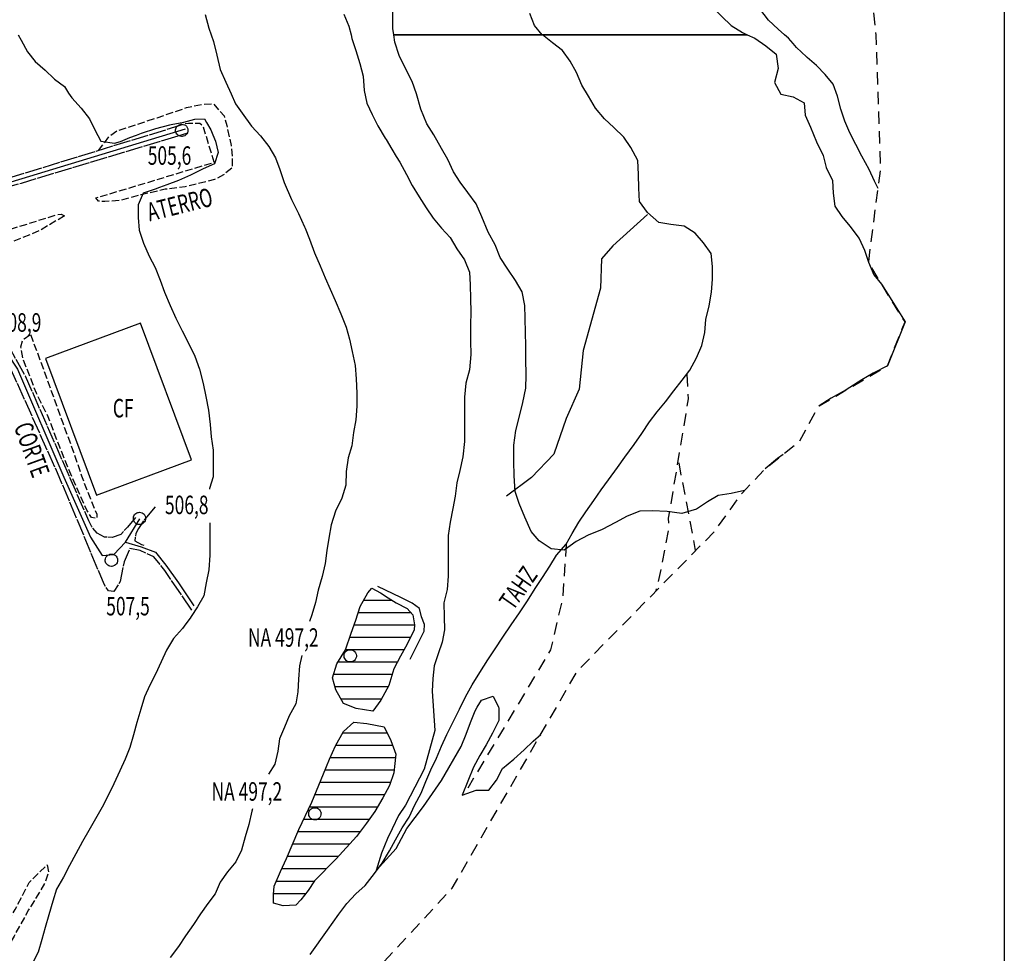
# Model space of a CAD drawing. Extents: x 409987 to 415387, y 7404749 to 7409549.
# Drawn here: x 413470 to 413869, y 7406628 to 7407006 of the extents above; entities that cross this region are included whole.
import ezdxf

# ---------------------------------------------------------------- set-up
doc = ezdxf.new("R2010")
doc.units = 0
for name, pattern in [('TRACO_00', [10, -10]), ('TRACO_02', [8, 5, -3]), ('TRACO_11', [8, 3, -1, 3, -1]), ('TRACO_22', [7.5, 7, -0.5]), ('TRACO_26', [2, -2]), ('TRACO_38', [8, 5, -3])]:
    doc.linetypes.add(name, pattern=pattern)
doc.layers.get('0').update_dxf_attribs({"color": 5, "linetype": 'CONTINUOUS'})
for name, color, linetype in [('ALAG_MANGUES', 5, 'CONTINUOUS'), ('BARRAGENS_TOP', 5, 'CONTINUOUS'), ('CURVA_INTERM', 255, 'CONTINUOUS'), ('CURVA_MESTRA', 1, 'CONTINUOUS'), ('DIV_BAIRROS_TOP', 7, 'CONTINUOUS'), ('EIXO_VIAS_ROD', 255, 'CONTINUOUS'), ('MOV_TERRA', 255, 'CONTINUOUS'), ('PTO_INTE_E_NA', 255, 'CONTINUOUS'), ('QDA_ESP', 255, 'CONTINUOUS'), ('RECURSOS_HIDRICOS', 5, 'CONTINUOUS'), ('TOP_MOV_TERRA', 255, 'CONTINUOUS'), ('TOP_QDA_ESP', 255, 'CONTINUOUS'), ('TOP_RECURSOS_HIDRICOS', 5, 'CONTINUOUS'), ('VALAS_E_DRENOS', 5, 'CONTINUOUS'), ('VIA_N_PAV_S_MFIO', 1, 'CONTINUOUS')]:
    doc.layers.add(name, color=color, linetype=linetype)
doc.styles.add('LDUP', font='LDUP.SHX')

# ---------------------------------------------------------------- blocks, each defined once
blk = doc.blocks.new('COD003', base_point=(411681.59, 7407429.74))
at = {"layer": 'PTO_INTE_E_NA'}
blk.add_lwpolyline([(411681.574974, 7407427.289885), (411681.008512, 7407427.355361), (411680.504364, 7407427.521575), (411680.173405, 7407427.724171), (411679.964419, 7407427.899163), (411679.634243, 7407428.261794), (411679.393221, 7407428.641104), (411679.196859, 7407429.054631), (411679.137381, 7407429.358901), (411679.132969, 7407429.976939), (411679.172966, 7407430.394698), (411679.335574, 7407430.851093), (411679.5421, 7407431.200195), (411679.743255, 7407431.464319), (411680.109606, 7407431.772722), (411680.555759, 7407432.035776), (411680.993836, 7407432.207175), (411681.241084, 7407432.231454), (411681.595318, 7407432.240284), (411682.147142, 7407432.20548), (411682.685598, 7407432.036386), (411683.0668, 7407431.819795), (411683.49322, 7407431.447944), (411683.781165, 7407430.976682), (411684.029711, 7407430.392277), (411684.111528, 7407429.969252), (411684.104189, 7407429.702239), (411684.099327, 7407429.410277), (411683.912164, 7407428.796474), (411683.630344, 7407428.33002), (411683.26972, 7407427.93041), (411682.853312, 7407427.608309), (411682.239046, 7407427.359002), (411681.831215, 7407427.292123)], close=True, dxfattribs=at)
blk = doc.blocks.new('*X3')
at = {"layer": 'RECURSOS_HIDRICOS'}
for points in [[(413600.879624, 7406717.380704), (413618.775869, 7406717.380883)], [(413598.045082, 7406712.380642), (413621.003542, 7406712.380872)], [(413595.860508, 7406707.380587), (413622.226377, 7406707.380851)], [(413593.754676, 7406702.380533), (413621.669325, 7406702.380812)], [(413591.698054, 7406697.38048), (413620.26761, 7406697.380765)], [(413589.660036, 7406692.380426), (413617.876804, 7406692.380709)], [(413587.485688, 7406687.380372), (413614.939677, 7406687.380646)], [(413585.081115, 7406682.380315), (413611.641083, 7406682.38058)], [(413582.722482, 7406677.380258), (413607.957539, 7406677.38051)], [(413580.585087, 7406672.380204), (413603.711313, 7406672.380435)], [(413578.447692, 7406667.380149), (413599.16428, 7406667.380356)], [(413576.213906, 7406662.380094), (413594.286955, 7406662.380275)], [(413574.049401, 7406657.380039), (413589.346795, 7406657.380192)], [(413572.801817, 7406652.379994), (413585.907066, 7406652.380125)]]:
    blk.add_lwpolyline(points, dxfattribs=at)
blk = doc.blocks.new('*X4')
at = {"layer": 'RECURSOS_HIDRICOS'}
for points in [[(413609.353831, 7406771.08026), (413620.775333, 7406771.080374)], [(413607.165296, 7406766.080205), (413628.376324, 7406766.080417)], [(413605.510634, 7406761.080156), (413629.888822, 7406761.080399)], [(413603.736649, 7406756.080105), (413628.361592, 7406756.080351)], [(413601.999095, 7406751.080054), (413625.775722, 7406751.080292)], [(413598.887642, 7406746.07999), (413623.038739, 7406746.080232)], [(413597.15776, 7406741.07994), (413620.912319, 7406741.080178)], [(413597.66483, 7406736.079912), (413619.342749, 7406736.080129)], [(413600.106237, 7406731.079903), (413616.556519, 7406731.080068)]]:
    blk.add_lwpolyline(points, dxfattribs=at)

msp = doc.modelspace()

# ---------------------------------------------------------------- linework, layer by layer
at = {"linetype": 'CONTINUOUS', "flags": 128}
msp.add_lwpolyline([(411511.45, 7406067.36), (411511.45, 7408251.45), (413868.8, 7408251.45), (413868.8, 7406067.36)], close=True, dxfattribs=at)
at = {"layer": 'ALAG_MANGUES', "linetype": 'TRACO_00', "flags": 128}
msp.add_lwpolyline([(413768.03, 7407520.14), (413772.42, 7407517.08), (413777.42, 7407514.8), (413779.77, 7407510.31), (413780.45, 7407504.54), (413780.56, 7407498.76), (413780.62, 7407493.07), (413780.35, 7407486.56), (413779.96, 7407481.4), (413778.42, 7407476.46), (413777.25, 7407471.52), (413776.12, 7407465.14), (413775.25, 7407460.07), (413774.52, 7407455), (413773.51, 7407449.63), (413772.57, 7407443.35), (413771.62, 7407437.5), (413770.65, 7407432.38), (413769.65, 7407426.87), (413768.78, 7407421.79), (413767.86, 7407416.57), (413767.95, 7407411.56), (413768.07, 7407405.06), (413768.19, 7407398.56), (413768.31, 7407392.1), (413768.33, 7407386.08), (413767.96, 7407379.61), (413767.72, 7407374.21), (413767.3, 7407368.57), (413766.53, 7407363.06), (413765.64, 7407356.73), (413764.97, 7407351.23), (413764.16, 7407345.58), (413763.5, 7407339.49), (413763.03, 7407333.56), (413763.15, 7407327.1), (413763.26, 7407321.03), (413763.31, 7407315.44), (413763.43, 7407309.18), (413763.5, 7407302.92), (413763.6, 7407297.38), (413763.74, 7407292.18), (413763.95, 7407286.11), (413764.18, 7407278.79), (413764.29, 7407272.91), (413764.63, 7407267.28), (413765.03, 7407261.65), (413765.47, 7407255.97), (413766, 7407250.58), (413766.11, 7407244.51), (413766.21, 7407239.06), (413766.32, 7407232.95), (413766.18, 7407227.84), (413764.59, 7407222.46), (413762.62, 7407217.22), (413759.74, 7407211.01), (413757.86, 7407205.91), (413757.14, 7407200.7), (413755.7, 7407195.32), (413754.54, 7407190.05), (413753.34, 7407184.54), (413752.13, 7407177.29), (413751.04, 7407170.72), (413750.67, 7407165.02), (413750.54, 7407159), (413750.32, 7407152.59), (413749.82, 7407145.59), (413748.43, 7407139.74), (413748.15, 7407134.29), (413748.26, 7407128.41), (413748.37, 7407122.34), (413748.47, 7407116.75), (413748.57, 7407111.31), (413748.69, 7407105.09), (413748.32, 7407098.63), (413747.37, 7407093.07), (413745.68, 7407087.6), (413741.78, 7407082.57), (413736.9, 7407080.46), (413733.63, 7407075.35), (413733.1, 7407069.7), (413733.16, 7407063.87), (413733.26, 7407058.62), (413733.41, 7407053.03), (413734.23, 7407047.79), (413735.87, 7407042.23), (413738, 7407036.39), (413739.4, 7407031.35), (413741.84, 7407026.96), (413744.53, 7407022.04), (413746.94, 7407016.83), (413750.07, 7407011.68), (413754.38, 7407007.41), (413758.21, 7407003.77), (413762.79, 7407000.85), (413764.66, 7407000), (413621.57, 7407000), (413621.19, 7407002.57), (413621.09, 7407007.96), (413621, 7407013.12), (413620.9, 7407018.27), (413620.81, 7407023.38), (413624.83, 7407026.97), (413626.09, 7407032.19), (413626.9, 7407037.51), (413628.88, 7407042.65), (413629.36, 7407047.91), (413629.24, 7407054.46), (413629.14, 7407060.05), (413626.58, 7407065.5), (413623.43, 7407069.49), (413618.07, 7407069.88), (413613.73, 7407072.99), (413613.4, 7407078), (413613.29, 7407083.78), (413613.23, 7407089.8), (413614.03, 7407095.65), (413617.2, 7407101.72), (413620.06, 7407105.87), (413623.09, 7407111.12), (413624.52, 7407117.17), (413625.67, 7407123.07), (413627.1, 7407129.26), (413628.9, 7407135.85), (413630.92, 7407141.47), (413632.59, 7407147.62), (413633.78, 7407153.66), (413634.16, 7407159.16), (413635.6, 7407164.44), (413637.47, 7407169.96), (413638.96, 7407175.43), (413639.98, 7407180.61), (413640.84, 7407185.97), (413641.86, 7407191), (413643.44, 7407196.57), (413645.93, 7407202.54), (413648.2, 7407207.39), (413650.28, 7407212.49), (413652.35, 7407217.34), (413655.01, 7407222.21), (413657.57, 7407226.88), (413660.56, 7407232.32), (413662.97, 7407237.38), (413664.61, 7407242.32), (413665.58, 7407247.35), (413666.91, 7407253.63), (413668.93, 7407259.16), (413671.29, 7407264.36), (413674.21, 7407270.48), (413676.82, 7407275.29), (413679.53, 7407279.77), (413681.37, 7407284.48), (413683.01, 7407289.42), (413685.62, 7407294.43), (413687.84, 7407299.38), (413689.44, 7407304.23), (413691.22, 7407309.22), (413693.49, 7407314.22), (413694.27, 7407319.25), (413695.47, 7407324.37), (413697.75, 7407329.04), (413699.33, 7407334.56), (413699.82, 7407339.63), (413701.46, 7407344.38), (413702.29, 7407349.4), (413702.38, 7407354.85), (413706.21, 7407358.58), (413712.16, 7407359.83), (413717.17, 7407360.06), (413722.17, 7407360.34), (413727.16, 7407361.43), (413732.9, 7407363.7), (413737.78, 7407365.37), (413742.37, 7407367.52), (413746.89, 7407370.2), (413750.38, 7407374.45), (413754.49, 7407378.57), (413756.04, 7407383.56), (413756.76, 7407388.92), (413756.8, 7407394.41), (413756.7, 7407400.24), (413756.59, 7407405.78), (413757.11, 7407411.62), (413758.3, 7407417.57), (413760, 7407422.51), (413760.43, 7407427.68), (413761.54, 7407432.8), (413761.64, 7407437.91), (413762.74, 7407443.62), (413764.09, 7407448.65), (413763.98, 7407454.72), (413763.89, 7407459.88), (413763.74, 7407465.22), (413762.3, 7407470.21), (413761.14, 7407475.4), (413760.47, 7407480.78), (413760.37, 7407485.89), (413760.84, 7407491.87), (413760.99, 7407497.08), (413760.93, 7407502.52), (413760.93, 7407507.78), (413761.17, 7407513.42)], close=True, dxfattribs=at)
for points in [[(413763.57, 7406815.43), (413758.23, 7406814.29), (413752.85, 7406813.47), (413748.56, 7406810.89), (413744.18, 7406807.88), (413738.19, 7406806.19), (413732.25, 7406806.91), (413726.23, 7406807.29), (413721.17, 7406807.06), (413716.05, 7406805.05), (413711.38, 7406802.51), (413705.94, 7406799.72), (413700.2, 7406797.45), (413695.38, 7406794.87), (413690.49, 7406791.32), (413685.23, 7406791.81), (413680.4, 7406795.05), (413677.15, 7406798.85), (413674.59, 7406804.64), (413672.32, 7406810.19), (413670.74, 7406815.03), (413670.28, 7406821.43), (413670.17, 7406827.36), (413670.2, 7406833.77), (413671, 7406839.76), (413672.26, 7406845.08), (413673.83, 7406851.08), (413675.07, 7406856.93), (413675.17, 7406862.14), (413675.05, 7406868.79), (413674.95, 7406874.18), (413674.85, 7406879.24), (413674.74, 7406885.26), (413674.65, 7406890.37), (413673.54, 7406895.84), (413670.85, 7406900.52), (413667.73, 7406905.09), (413664.66, 7406909.86), (413662.59, 7406914.98), (413659.8, 7406920.09), (413657.23, 7406926.22), (413654.96, 7406931.48), (413651.55, 7406936.14), (413648.39, 7406940.28), (413645.72, 7406944.53), (413643.41, 7406949.5), (413640.87, 7406953.89), (413637.73, 7406959.52), (413634.91, 7406963.86), (413632.48, 7406969.89), (413630.73, 7406976.13), (413628.91, 7406981.06), (413626.31, 7406986.32), (413623.7, 7406991.58), (413622.01, 7406997.04), (413621.57, 7407000), (413764.66, 7407000)], [(413764.66, 7407000), (413767.7, 7406998.62), (413772.19, 7406995.47), (413776.39, 7406992.12), (413777.22, 7406986.3), (413775.78, 7406980.59), (413778.33, 7406975.96), (413783.35, 7406974.89), (413787.73, 7406972.46), (413788.16, 7406967.4), (413790.37, 7406962.53), (413792.75, 7406956.64), (413795.4, 7406951.14), (413796.65, 7406946.3), (413799.25, 7406940.99), (413799.54, 7406935.84), (413800.21, 7406930.65), (413802.98, 7406926.45), (413806.19, 7406922.55), (413809.99, 7406917.46), (413812.19, 7406912.82), (413813.83, 7406907.89)], [(413813.83, 7406907.89), (413815.89, 7406902.82)], [(413815.89, 7406902.82), (413819.1, 7406898.97)], [(413819.1, 7406898.97), (413821.63, 7406894.9)], [(413821.63, 7406894.9), (413825.21, 7406889.16), (413828.58, 7406883.75)], [(413828.58, 7406883.75), (413821.48, 7406866)], [(413821.48, 7406866), (413815.71, 7406863.01)], [(413815.71, 7406863.01), (413811.14, 7406860.28), (413804.71, 7406856.17)], [(413798.65, 7406852.79), (413793.8, 7406849.77)], [(413804.71, 7406856.17), (413798.65, 7406852.79)], [(413779.19, 7406830.09), (413776.94, 7406828.43), (413771.91, 7406824.3)]]:
    msp.add_lwpolyline(points, dxfattribs=at)
at = {"layer": 'BARRAGENS_TOP', "linetype": 'TRACO_26', "flags": 128}
msp.add_lwpolyline([(413628.1, 7406747.14), (413633.89, 7406758.46), (413633.96, 7406761.26), (413632.72, 7406764.27), (413631.95, 7406767.76), (413628.94, 7406769.9), (413624.37, 7406772.18), (413615.09, 7406776.6)], dxfattribs=at)
at = {"layer": 'CURVA_INTERM', "linetype": 'CONTINUOUS'}
for points in [[(413601.33, 7407008.35), (413603.3, 7407003.47), (413604.21, 7407000), (413604.6, 7406998.53), (413606.18, 7406993.59), (413607.77, 7406988.37), (413609.07, 7406983.18), (413609.47, 7406977.41), (413610.62, 7406972.27), (413612.78, 7406967.68), (413615.08, 7406963.09), (413618.01, 7406958.18), (413618.39, 7406957.57), (413620.79, 7406953.65), (413622.54, 7406950.72), (413623.92, 7406948.4), (413626.61, 7406943.39), (413628.91, 7406938.9), (413631.79, 7406934.41), (413634.62, 7406929.93), (413637.44, 7406925.74), (413640.88, 7406921.7), (413644.37, 7406917.9), (413647.06, 7406913.37), (413650.23, 7406908.8), (413652.15, 7406903.87), (413652.48, 7406898.72), (413652.59, 7406893.03), (413652.68, 7406887.83), (413652.54, 7406882.43), (413652.61, 7406875.97), (413652.71, 7406870.48), (413652.25, 7406864.26), (413650.71, 7406858.88), (413650.19, 7406853.28), (413650.13, 7406845.96), (413650.23, 7406840.47), (413650.18, 7406835.26), (413649.48, 7406829.08), (413648.23, 7406823.61), (413647.02, 7406818.58), (413646.35, 7406813.17), (413645.43, 7406808.15), (413644.33, 7406802.68), (413643.61, 7406797.32), (413643.57, 7406791.59), (413643.52, 7406786.09), (413643.62, 7406780.74), (413643.19, 7406775.44), (413641.84, 7406770.06), (413641.95, 7406764.28), (413642.04, 7406759.13), (413641.08, 7406754.1), (413639.53, 7406749.3), (413637.88, 7406744.51), (413637.4, 7406739.39), (413637.01, 7406734.27), (413638.19, 7406718.33), (413633.87, 7406702.68), (413626.32, 7406688.11), (413623.43, 7406683.94), (413620.89, 7406678.55), (413619.03, 7406674.62), (413616.6, 7406668.68), (413614.44, 7406661.66), (413622.54, 7406670.57), (413626.86, 7406678.66), (413633.6, 7406687.57), (413640.9, 7406698.01), (413648.79, 7406711.82), (413650.87, 7406716.82), (413652.61, 7406721.53), (413653.71, 7406724.29), (413654.5, 7406726.28), (413655.34, 7406727.73), (413657.02, 7406730.61), (413661.81, 7406732.23), (413663.97, 7406727.73), (413664.06, 7406727.55), (413664.01, 7406722.73), (413664.01, 7406722.39), (413661.55, 7406717.2), (413658.94, 7406712.57), (413656.32, 7406708.19), (413653.81, 7406703.52), (413649.26, 7406692.16), (413654.9, 7406694.1), (413660, 7406694.18), (413663.11, 7406698.23), (413665.62, 7406702.95), (413670.13, 7406706.74), (413674.3, 7406710.52), (413677.94, 7406713.95), (413681.07, 7406716.74)], [(413817.68, 7406937.7), (413816.21, 7406940.65), (413814.05, 7406945.38), (413811.06, 7406950.78), (413808.61, 7406955.61), (413806.17, 7406960.33), (413804.2, 7406964.98), (413802.57, 7406969.82), (413801.27, 7406975.14), (413799.49, 7406979.93), (413796.29, 7406983.88), (413792.71, 7406987.58), (413788.92, 7406990.8), (413788.65, 7406991.03), (413784.67, 7406994.86), (413783.26, 7406996.49), (413781.38, 7406998.66), (413779.82, 7407000), (413777.26, 7407002.21), (413773.34, 7407005.95), (413769.74, 7407010.47)], [(413469.45, 7407000), (413470.61, 7406997.79), (413473.14, 7406993.1), (413476.27, 7406989.14), (413480.37, 7406985.71), (413483.93, 7406982.08), (413484.05, 7406981.99), (413488.12, 7406978.98), (413489.83, 7406976.36), (413491.12, 7406974.39), (413494.88, 7406970.24), (413498.31, 7406965.99), (413500.45, 7406961.44), (413502.82, 7406956.95), (413508.44, 7406956.05), (413510.8, 7406956.81), (413514.59, 7406958.39), (413517.38, 7406959.39), (413519.36, 7406960.1), (413525.2, 7406961.99), (413530.77, 7406963.5), (413531.35, 7406963.66), (413536.49, 7406964.58), (413540.96, 7406965.76), (413544.92, 7406965.9), (413545.72, 7406964.51), (413547.42, 7406961.55), (413548.23, 7406959.51), (413549.26, 7406956.94), (413550.45, 7406952.33), (413548.96, 7406947.77), (413544.28, 7406945.73), (413539.74, 7406943.45), (413539.17, 7406943.17), (413534.35, 7406940.99), (413529.66, 7406939.19), (413526.64, 7406938.12), (413524.84, 7406937.49), (413520.01, 7406935.84), (413517.93, 7406931.18), (413517.96, 7406926), (413518.43, 7406920.87), (413520.14, 7406915.6), (413522.47, 7406910.39), (413524.94, 7406905.7), (413526.89, 7406900.63), (413528.64, 7406895.8), (413530.98, 7406890.39), (413533.31, 7406885.27), (413535.78, 7406880.15), (413538.4, 7406875.18), (413540.93, 7406869.91), (413542.83, 7406864.55), (413544.35, 7406858.81), (413545.39, 7406853.54), (413546.48, 7406848.03), (413547.14, 7406842.23), (413547.6, 7406837.2), (413548.35, 7406831.74), (413548.38, 7406826.37), (413548.42, 7406821.05), (413546.87, 7406816.29), (413546.87, 7406815.99)], [(413546.96, 7406802.42), (413546.97, 7406799.8), (413547, 7406794.77), (413547.04, 7406789.25), (413546.6, 7406783.4), (413545.53, 7406778.12), (413544.55, 7406772.84), (413542, 7406768.42), (413539.47, 7406764.42), (413539.05, 7406763.76), (413537.35, 7406761.47), (413536.01, 7406759.67), (413532.35, 7406755.57), (413529.51, 7406750.82), (413527.29, 7406746.06), (413525.07, 7406741.16), (413522.7, 7406736.64), (413520.53, 7406731.88), (413519.02, 7406726.89), (413517.48, 7406721.56), (413516.17, 7406716.62), (413514.62, 7406711.38), (413512.68, 7406706.68), (413510.61, 7406701.97), (413508.1, 7406696.78), (413505.97, 7406692.21), (413503.47, 7406687.22), (413500.67, 7406682.55), (413498.06, 7406677.84), (413495.5, 7406673.37), (413492.81, 7406668.42), (413490.15, 7406663.66), (413487.74, 7406658.9), (413484.94, 7406654.09), (413483.44, 7406649.2), (413481.85, 7406643.63), (413480.3, 7406638.59), (413478.99, 7406633.74), (413477.44, 7406628.51), (413474.7, 7406623.03)]]:
    msp.add_lwpolyline(points, dxfattribs=at)
at = {"layer": 'CURVA_MESTRA', "linetype": 'CONTINUOUS'}
for points in [[(413545.13, 7407008.16), (413546.56, 7407002.7), (413547.5, 7407000), (413548.46, 7406997.24), (413549.84, 7406991.69), (413551.26, 7406985.89), (413553.57, 7406980.8), (413555.62, 7406976.08), (413557.47, 7406971.98), (413560.13, 7406968.29), (413563.96, 7406962.99), (413567.57, 7406959.02), (413570.91, 7406954.72), (413573.57, 7406950.13), (413575.42, 7406945.44), (413577.08, 7406940.23), (413580.14, 7406933.29), (413582.26, 7406928.93), (413582.91, 7406927.6), (413585.34, 7406922.24), (413585.57, 7406921.65), (413587.33, 7406917.26), (413589.48, 7406911.66), (413591.66, 7406906.4), (413593.8, 7406901.61), (413595.8, 7406896.92), (413597.79, 7406892.33), (413600.03, 7406887.02), (413602.21, 7406881.66), (413603.54, 7406876.78), (413604.62, 7406871.79), (413605.86, 7406866.05), (413606.27, 7406860.73), (413606.5, 7406854.93), (413606.54, 7406849.6), (413606.19, 7406844.04), (413605.26, 7406838.96), (413604.53, 7406833.53), (413603.08, 7406828.68), (413602.25, 7406823.12), (413602.04, 7406817.6), (413600.54, 7406812.37), (413597.94, 7406807.09), (413596.16, 7406801.56), (413595.23, 7406796.24), (413594.4, 7406791.2), (413593.67, 7406785.87), (413592.5, 7406780.64), (413590.96, 7406775.12), (413589.79, 7406770.18), (413588.29, 7406765.09), (413587.41, 7406762.5)], [(413584.33, 7406748.7), (413583.39, 7406744.5), (413582.9, 7406739.08), (413582.69, 7406734), (413581.86, 7406729.05), (413579.21, 7406724.29), (413577.27, 7406719.68), (413575.19, 7406714.97), (413574.55, 7406709.94), (413573.39, 7406704.71), (413570.79, 7406700.64)], [(413564.27, 7406686.56), (413564.07, 7406685.68), (413562.76, 7406680.3), (413561.36, 7406675.31), (413559.81, 7406669.83), (413557.54, 7406665.08), (413554.12, 7406661.08), (413551.22, 7406656.95), (413549.24, 7406652.24), (413546.15, 7406648.29), (413543.21, 7406644.11), (413540.36, 7406639.73), (413537.23, 7406635.21), (413534.29, 7406630.88), (413531.01, 7406626.36)]]:
    msp.add_lwpolyline(points, dxfattribs=at)
at = {"layer": 'DIV_BAIRROS_TOP', "linetype": 'TRACO_02', "flags": 128}
msp.add_lwpolyline([(413193.21, 7406067.36), (413196.6, 7406076.07), (413214.8, 7406115.12), (413251.49, 7406097.62), (413302.57, 7406169.29), (413350.97, 7406259.44), (413407.14, 7406333.94), (413542.97, 7406528.94), (413594.79, 7406600.05), (413645.17, 7406654.51), (413695.87, 7406742.4), (413751.62, 7406799.09), (413762.77, 7406814.58), (413771.91, 7406824.3), (413785.78, 7406835.33), (413793.8, 7406849.77), (413804.71, 7406856.17), (413821.48, 7406866), (413828.58, 7406883.75), (413819.1, 7406898.97), (413813.83, 7406907.89), (413818.72, 7406945.75), (413816.89, 7407000), (413815.48, 7407014.17), (413800.03, 7407053.04), (413790.7, 7407083.54), (413783.15, 7407137.72), (413782.83, 7407183.97), (413787.67, 7407232.53), (413786.03, 7407321.66), (413786.88, 7407388.32), (413795.08, 7407447.97), (413803.96, 7407528.07), (413813.39, 7407575.98), (413814.03, 7407614.11), (413820.76, 7407675.57), (413827.95, 7407716.7), (413836.72, 7407752.99), (413861.24, 7407828.91), (413868.8, 7407873.81), (413846.03, 7407914.96), (413822.94, 7407938.77), (413818.64, 7407988.42), (413823.02, 7408000), (413845.92, 7408060.49), (413849.3, 7408094.33), (413848.8, 7408128.16), (413847.83, 7408182.72), (413844.63, 7408251.45), (413822.9, 7408246.53), (413819.02, 7408247.73), (413816.71, 7408248), (413806.37, 7408248.45), (413797.31, 7408249.83), (413786.5, 7408249.64), (413739.13, 7408241.41), (413725.81, 7408239.23), (413713.34, 7408237.27), (413703.85, 7408235.35), (413688.19, 7408233.13), (413673.1, 7408230.89), (413640.03, 7408225.58), (413620.49, 7408222.76), (413603.48, 7408220.15), (413581.86, 7408216.79), (413567.58, 7408214.17), (413545.39, 7408211.02), (413533.53, 7408209.37), (413518.44, 7408206.88), (413504.68, 7408204.69), (413477.84, 7408200.45), (413387.67, 7408187.32), (413327.69, 7408179.23), (413224.14, 7408166.25), (413199.9, 7408163.44), (412944.5, 7408126.35), (412488.42, 7408047.32), (412245.47, 7408000), (412214.51, 7407995.22), (412191.54, 7407989.94), (412167.15, 7407985.99), (412167.14, 7407987.86), (411840.13, 7407931.91), (411791.29, 7407925.19), (411768.44, 7407905.85), (411756.73, 7407883.86), (411753.27, 7407878.03), (411750.61, 7407875.07), (411737.17, 7407855.4), (411722.77, 7407835.24), (411716.13, 7407825.41), (411701.19, 7407804.95), (411686.63, 7407785.01), (411685, 7407782.94), (411679.41, 7407775.13), (411666, 7407756.73), (411653.47, 7407739.54), (411651.93, 7407737.33), (411646.78, 7407729.4), (411633.58, 7407711.44), (411621.07, 7407694.43), (411612.91, 7407682.98), (411600, 7407665.73), (411587.91, 7407648.49), (411579.45, 7407638.28), (411513.48, 7407546.75), (411511.45, 7407541.63), (411536.99, 7407522.08), (411600.24, 7407479.43), (411630.04, 7407462.05), (411640.3, 7407454.81), (411649.78, 7407447.55), (411689.03, 7407419.8), (411718.62, 7407398.54), (411781.43, 7407354.06), (411800.56, 7407339.68), (411810.29, 7407332.36), (411829.3, 7407318.08), (411851.9, 7407302.99), (411865.71, 7407306.64), (411880.66, 7407326.83), (411897.47, 7407349.72), (411901.03, 7407354.62), (411902.46, 7407356.93), (411932.37, 7407397.38), (411932.93, 7407399.6), (411936.7, 7407404.13), (411939.31, 7407406.99), (411968.25, 7407446.71), (411976.48, 7407457.32), (411991.38, 7407477.76), (412005.78, 7407497.52), (412007.46, 7407499.26), (412011.28, 7407505.33), (412013.2, 7407507.26), (412037.75, 7407540.91), (412044.6, 7407550.82), (412083.21, 7407602.74), (412086.47, 7407607.45), (412114.91, 7407579.62), (412151.94, 7407544.31), (412179.05, 7407517.2), (412198.9, 7407499.64), (412226.01, 7407473.68), (412268.77, 7407433.16), (412300.27, 7407405.15), (412312.33, 7407393.71), (412336.92, 7407370.4), (412365.17, 7407345.21), (412393.42, 7407318.86), (412447.44, 7407269.42), (412482.57, 7407236.59), (412495.84, 7407223.32), (412517.72, 7407202.68), (412579.53, 7407144.62), (412607.34, 7407118.7), (412633.55, 7407093.24), (412638.62, 7407087.04), (412657.22, 7407068.63), (412701.75, 7407027.01), (412730.6, 7407000.15), (412746.56, 7406985.02), (412756.15, 7406975.81), (412762.16, 7406970.24), (412771.18, 7406961.56), (412785.35, 7406947.99), (412794.6, 7406939.2), (412800.77, 7406933.67), (412803.89, 7406930.74), (412810.65, 7406923.9), (412820.35, 7406914.84), (412837.53, 7406898.94), (412843.69, 7406893.15), (412854.33, 7406883.34), (412875.64, 7406863.38), (412883.91, 7406854.09), (412891.43, 7406848.53), (412904.55, 7406836.09), (412911.31, 7406829.55), (412933.83, 7406808.57), (412941.95, 7406801.21), (412957.62, 7406786.59), (412968.19, 7406777.15), (412970.82, 7406774.07), (412972.25, 7406771.21), (412976.76, 7406764.63), (412972.47, 7406760.09), (412967.58, 7406752.42), (412961.31, 7406744.11), (412947.7, 7406725.73), (412937.14, 7406711.86), (412924.21, 7406695.58), (412915.49, 7406684.08), (412912.42, 7406679.57), (412910.41, 7406676.62), (412902.67, 7406665.06), (412880.23, 7406633.86), (412872.33, 7406622.94), (412860.19, 7406606.5), (412853.35, 7406596.8), (412847.64, 7406588.29), (412837.08, 7406572.67), (412825.8, 7406557.59), (412814.33, 7406541.54), (412803.21, 7406526.62), (412791.59, 7406510.42), (412781.07, 7406495.87), (412768.7, 7406479), (412758.78, 7406465.2), (412747.99, 7406450.5), (412735.89, 7406434.6), (412724.65, 7406419.23), (412713.15, 7406403.78), (412707.29, 7406394.97), (412696.1, 7406377.2), (412770.1, 7406333.11), (412827.68, 7406298.51), (412844.3, 7406286.72), (412888.73, 7406258.31), (412960.81, 7406212.37), (413013.84, 7406178.98), (413060.99, 7406149.36), (413098.16, 7406126.09), (413118.11, 7406113.85), (413142.59, 7406099.34), (413156.65, 7406090.36), (413175.2, 7406078.77), (413188.58, 7406070.21)], close=True, dxfattribs=at)
at = {"layer": 'EIXO_VIAS_ROD', "linetype": 'CONTINUOUS', "flags": 128}
for points in [[(413460.2, 7406938.52), (413537.16, 7406961.94)], [(413200.31, 7406723.77), (413239.6, 7406747.38), (413279.83, 7406771.74), (413358.68, 7406818.87), (413436.59, 7406864.48), (413447.73, 7406870.9), (413454.34, 7406873.36), (413460.01, 7406873.83), (413464.92, 7406871), (413469.08, 7406864.57), (413487.87, 7406820.85), (413498.63, 7406796.58), (413503.36, 7406789.21), (413508.08, 7406789.59), (413512.8, 7406794.5), (413518.65, 7406803.95)], [(413512.8, 7406794.5), (413519.22, 7406792.61), (413525.08, 7406790.54), (413529.23, 7406785.25), (413534.33, 7406778.07), (413540.56, 7406768.82)]]:
    msp.add_lwpolyline(points, dxfattribs=at)
at = {"layer": 'MOV_TERRA', "linetype": 'TRACO_11', "flags": 128}
for points in [[(413501.98, 7406953.06), (413506.21, 7406958.83), (413509.31, 7406961.05), (413513.61, 7406962.42), (413525.66, 7406966.4), (413537.61, 7406970.49), (413544.07, 7406971.86), (413548.52, 7406972.02), (413552.77, 7406967.11), (413553.85, 7406963.23), (413555.67, 7406955.18), (413556.09, 7406950.15), (413556.06, 7406946.07), (413552.58, 7406943.23), (413548.91, 7406941.34), (413537, 7406938.36), (413528.96, 7406937.41), (413519.25, 7406935.21), (413510.83, 7406932.96), (413504.46, 7406932.41), (413501.87, 7406932.59), (413500.86, 7406933.92), (413548.77, 7406948.34), (413544.36, 7406962.89), (413543.02, 7406963.99), (413540.24, 7406964.07), (413538.42, 7406964.07), (413536.22, 7406963.86)], [(413390.34, 7406500), (413401, 7406522.27), (413407.91, 7406532.96), (413413.97, 7406544.07), (413419.85, 7406554.74), (413425.86, 7406566.03), (413432.4, 7406576.56), (413438.7, 7406588.34), (413444.28, 7406600.06), (413449.76, 7406612.17), (413454.57, 7406623.8), (413461.64, 7406635.14), (413468.18, 7406645.87), (413473.86, 7406656.78), (413481.15, 7406663.91), (413481.74, 7406660.84), (413480.14, 7406656.42), (413473.64, 7406645.7), (413467.72, 7406635.08), (413460.85, 7406623.44), (413454.89, 7406611.91), (413449.31, 7406599.75), (413444.01, 7406588.89), (413437.9, 7406577.88), (413431.69, 7406567.5), (413424.87, 7406556.15), (413418.28, 7406545.43), (413412.36, 7406534.61), (413407.25, 7406523.23), (413402.25, 7406512.32), (413399.08, 7406505.59)]]:
    msp.add_lwpolyline(points, dxfattribs=at)
for points in [[(413488.12, 7406926.63), (413477.9, 7406920.59), (413460.8, 7406913.55), (413449.3, 7406906.79), (413438.39, 7406903.67), (413436.86, 7406903.66), (413430.19, 7406906.22), (413424.75, 7406909.93), (413421.36, 7406915.24), (413418.2, 7406923.09), (413416.75, 7406932.57), (413417.22, 7406934.78), (413420.76, 7406935.52), (413422.53, 7406934.71), (413424.13, 7406932.75), (413428.2, 7406925.44), (413430.19, 7406920.7), (413432.33, 7406915.43), (413435.94, 7406913.25), (413438.57, 7406913.21), (413441.3, 7406913.46), (413485.52, 7406927.28), (413486.82, 7406927.29)], [(413474.38, 7406878.67), (413481.59, 7406859.23), (413487.45, 7406842.82), (413491.83, 7406831.04), (413495.05, 7406821.37), (413498.66, 7406812.09), (413501.23, 7406805.87), (413501.34, 7406804.19), (413499.09, 7406804.61), (413497.25, 7406807.57), (413491.22, 7406820.87), (413486.26, 7406832.98), (413481.59, 7406845.28), (413476.78, 7406854.9), (413473.72, 7406862.79), (413471.33, 7406868.97), (413470.49, 7406873.61), (413471.19, 7406876.35), (413471.81, 7406876.83)]]:
    msp.add_lwpolyline(points, close=True, dxfattribs=at)
at = {"layer": 'QDA_ESP', "linetype": 'CONTINUOUS', "flags": 128}
msp.add_lwpolyline([(413480.53, 7406868.91), (413501.09, 7406813.63), (413539.55, 7406827.94), (413518.99, 7406883.22)], close=True, dxfattribs=at)
at = {"layer": 'RECURSOS_HIDRICOS', "linetype": 'CONTINUOUS', "flags": 128}
for points in [[(413681.72, 7407000), (413681.69, 7407000.02), (413678.47, 7407003.78), (413676.62, 7407008.61)], [(413691.36, 7406793.74), (413693.78, 7406798.12), (413696.45, 7406802.6), (413699.35, 7406806.89), (413702.59, 7406811.47), (413705.5, 7406815.76), (413708.51, 7406819.86), (413712.08, 7406824.83), (413715.04, 7406829.03), (413718.84, 7406834.15), (413722.04, 7406838.59), (413725.13, 7406843.27), (413728.19, 7406847.32), (413731.58, 7406851.33), (413734.97, 7406855.87), (413738.31, 7406860.21), (413741.46, 7406864.17), (413744.16, 7406869.13), (413746.34, 7406874.13), (413747.49, 7406879.5), (413747.97, 7406884.66), (413749.22, 7406890.18), (413750.17, 7406895.83), (413750.66, 7406901), (413750.61, 7406906.2), (413750.08, 7406911.44), (413746.92, 7406915.77), (413743.57, 7406919.72), (413739.13, 7406922.53), (413733.78, 7406923.12), (413728.85, 7406924), (413724.34, 7406928.02), (413720.99, 7406932.45), (413720.74, 7406937.84), (413720.64, 7406943.47), (413720.39, 7406949.01), (413717.6, 7406954.31), (413714.68, 7406958.46), (413710.61, 7406962.44), (413706.88, 7406965.99), (413703.24, 7406970.31), (413700.36, 7406975.08), (413697.67, 7406979.62), (413695.56, 7406984.64), (413693.01, 7406989.32), (413689.8, 7406993.55), (413685.84, 7406996.77), (413681.72, 7407000)], [(413587.67, 7406627.63), (413594.7, 7406637.54), (413599.3, 7406643.94), (413602.57, 7406648.26), (413606.18, 7406652.18), (413609.94, 7406655.61), (413613.66, 7406660.44), (413616.81, 7406664.64), (413619.8, 7406669.6), (413622.22, 7406674.08), (413624.93, 7406678.89), (413627.74, 7406683.28), (413630.1, 7406688.19), (413632.57, 7406692.9), (413634.46, 7406697.61), (413636.49, 7406702.32), (413638.81, 7406707.17), (413640.89, 7406711.93), (413642.97, 7406716.74), (413645.76, 7406722.13), (413648.17, 7406726.99), (413650.64, 7406731.95), (413653.29, 7406736.77), (413656.38, 7406741.78), (413659.56, 7406746.89), (413662.56, 7406751.33), (413665.75, 7406756.15), (413669.08, 7406761.08), (413672.41, 7406765.9), (413675.69, 7406770.83), (413678.78, 7406775.79), (413681.73, 7406780.23), (413684.73, 7406784.86), (413687.49, 7406789.24), (413691.36, 7406793.74)]]:
    msp.add_lwpolyline(points, dxfattribs=at)
for points in [[(413596.74, 7406739.67), (413598.42, 7406745.34), (413601.94, 7406750.91), (413604.31, 7406757.73), (413606.17, 7406762.92), (413607.94, 7406768.54), (413610.99, 7406774.02), (413612.6, 7406775.99), (413616.1, 7406773.98), (413619.27, 7406772.01), (413622.46, 7406770.04), (413626.93, 7406767.72), (413629.25, 7406765.09), (413629.89, 7406761.11), (413629.81, 7406759.1), (413626.98, 7406753.2), (413624.27, 7406748.43), (413621.54, 7406743.22), (413619.56, 7406736.47), (413616.25, 7406730.53), (413613.06, 7406726.08), (413606.27, 7406727.21), (413601.16, 7406729.24), (413598.01, 7406734.74)], [(413573.13, 7406655.23), (413575.7, 7406661.24), (413578.08, 7406666.52), (413583.09, 7406678.24), (413588.38, 7406689.24), (413593.1, 7406700.82), (413595.55, 7406706.66), (413597.92, 7406712.16), (413601.14, 7406717.84), (413605.33, 7406721.68), (413610.66, 7406721.16), (413617.6, 7406719.78), (413620.33, 7406714.21), (413622.37, 7406708.67), (413621.54, 7406701.22), (413619.81, 7406696), (413617.15, 7406691.02), (413613.84, 7406685.57), (413610.51, 7406680.74), (413606.43, 7406675.37), (413598.2, 7406666.32), (413589.4, 7406657.46), (413586.82, 7406653.59), (413583.93, 7406649.76), (413581.89, 7406647.64), (413576.72, 7406647.38), (413572.83, 7406648.46), (413572.75, 7406651.93)]]:
    msp.add_lwpolyline(points, close=True, dxfattribs=at)
at = {"layer": 'VALAS_E_DRENOS', "linetype": 'CONTINUOUS', "flags": 128}
msp.add_lwpolyline([(413724.26, 7406927.2), (413710.18, 7406914.48), (413705.66, 7406909.25), (413705.3, 7406897.44), (413698.17, 7406872.13), (413696.65, 7406856.44), (413691.34, 7406844.58), (413686.4, 7406830.18), (413677.28, 7406820.68), (413667.21, 7406813.19)], dxfattribs=at)
at = {"layer": 'VALAS_E_DRENOS', "linetype": 'TRACO_38', "flags": 128}
for points in [[(413740.28, 7406862.52), (413740.76, 7406852.59), (413737.55, 7406833.07), (413732.69, 7406804.22), (413732.82, 7406799.83), (413729.21, 7406781.12), (413727.55, 7406774.62)], [(413736.92, 7406826.63), (413743.63, 7406791.24)], [(413691.36, 7406793.74), (413689.97, 7406772.29), (413685.05, 7406750.97), (413651.46, 7406695)]]:
    msp.add_lwpolyline(points, dxfattribs=at)
at = {"layer": 'VIA_N_PAV_S_MFIO', "linetype": 'TRACO_22', "flags": 128}
for points in [[(413536.26, 7406963.62), (413459.39, 7406940.01), (413448.38, 7406938.23), (413438.47, 7406937.9), (413430.41, 7406938.92), (413423.87, 7406942.48), (413414.27, 7406947.04), (413408.36, 7406948.93), (413402.42, 7406949.43), (413396.1, 7406949.4), (413389.06, 7406948.7), (413371.42, 7406942.77), (413354.4, 7406936.65), (413349.33, 7406935.47), (413344.64, 7406935.45), (413339.41, 7406937.53), (413332.47, 7406943.73), (413324.8, 7406951.66), (413317.44, 7406956.61), (413309.15, 7406957.96), (413301.82, 7406957.97), (413295.49, 7406957.94), (413290.09, 7406956.63), (413284.21, 7406953.96), (413277.91, 7406950.77), (413243.69, 7406930.95), (413200, 7406903.15)], [(413433.14, 7406900.53), (413427.61, 7406904.62), (413420.52, 7406912.21), (413416.62, 7406922.6), (413414.82, 7406935.11), (413414.07, 7406939.46), (413415.6, 7406940.86), (413418.23, 7406940.78), (413422.7, 7406938.21), (413433.28, 7406932.55), (413439.27, 7406932.44), (413443.58, 7406932.46), (413453.57, 7406935.09), (413470.76, 7406939.95), (413538.15, 7406960.23)], [(413516.91, 7406804.6), (413513.63, 7406800.6), (413510.91, 7406797.67), (413507.42, 7406796.5), (413504.31, 7406796.63), (413501.38, 7406798.24), (413499.21, 7406800.78), (413497.99, 7406803.26), (413472.38, 7406861.73), (413466.23, 7406872.68), (413462.46, 7406877.27), (413458.87, 7406877.63), (413455.67, 7406876.23), (413448.31, 7406872.79), (413443.63, 7406870.51), (413346.94, 7406813.06), (413227.68, 7406741.78), (413200, 7406724.97)], [(413539.7, 7406767.02), (413528.78, 7406783.13), (413524.29, 7406788.57), (413518.81, 7406791.23), (413514.64, 7406791.98), (413512.28, 7406786.6), (413510.75, 7406778.58), (413508.18, 7406774.59), (413505.93, 7406774.92), (413504.24, 7406777.5), (413485.32, 7406822.67), (413465.89, 7406865.87), (413462.08, 7406869.83), (413459.87, 7406870.73), (413456.23, 7406870.86), (413452.2, 7406870.84), (413449.86, 7406869.73), (413448.05, 7406868.76), (413443.75, 7406866.82), (413367.05, 7406822.79), (413239.11, 7406745.82), (413200, 7406722)], [(413524.93, 7406808.9), (413520.65, 7406803.9), (413518.18, 7406800.14), (413516.99, 7406798.13), (413516.68, 7406795.1), (413519.32, 7406793.63), (413520.28, 7406793.39)]]:
    msp.add_lwpolyline(points, dxfattribs=at)

# ---------------------------------------------------------------- block references
at = {"layer": 'PTO_INTE_E_NA'}
for p in [(413535.63, 7406961.25, 505.6), (413518.51, 7406804.14, 506.8), (413507.15, 7406787.2, 507.49), (413603.88, 7406748.51, 497.2), (413589.53, 7406684.55, 497.2)]:
    msp.add_blockref('COD003', p, dxfattribs=at)
at = {"layer": 'RECURSOS_HIDRICOS'}
for name in ['*X4', '*X3']:
    msp.add_blockref(name, (0, 0), dxfattribs=at)

# ---------------------------------------------------------------- texts
at = {"layer": 'PTO_INTE_E_NA', "style": 'LDUP', "width": 0.69}
for s, p in [('505,6', (413521.88, 7406947.34, 505.6)), ('508,9', (413461.15, 7406879.76, 508.9)), ('506,8', (413528.85, 7406805.9, 506.8)), ('507,5', (413505.07, 7406764.91, 507.49)), ('NA 497,2', (413562.47, 7406752.2, 497.2)), ('NA 497,2', (413547.71, 7406689.88, 497.2))]:
    msp.add_text(s, height=7.5, dxfattribs=at).set_placement(p)
at = {"layer": 'TOP_MOV_TERRA', "style": 'LDUP', "width": 0.69}
for s, rotation, p in [('ATERRO', 14, (413522.7, 7406924.39)), ('CORTE', 290, (413467.56, 7406841.37))]:
    msp.add_text(s, height=7.5, rotation=rotation, dxfattribs=at).set_placement(p)
at = {"layer": 'TOP_QDA_ESP', "style": 'LDUP', "width": 0.69}
msp.add_text('CF', height=7.5, dxfattribs=at).set_placement((413507.74, 7406845.06))
at = {"layer": 'TOP_RECURSOS_HIDRICOS', "style": 'LDUP', "width": 0.69}
msp.add_text('TAHZ', height=7.5, rotation=55, dxfattribs=at).set_placement((413669.88, 7406766.55))

doc.saveas('drawing.dxf')
